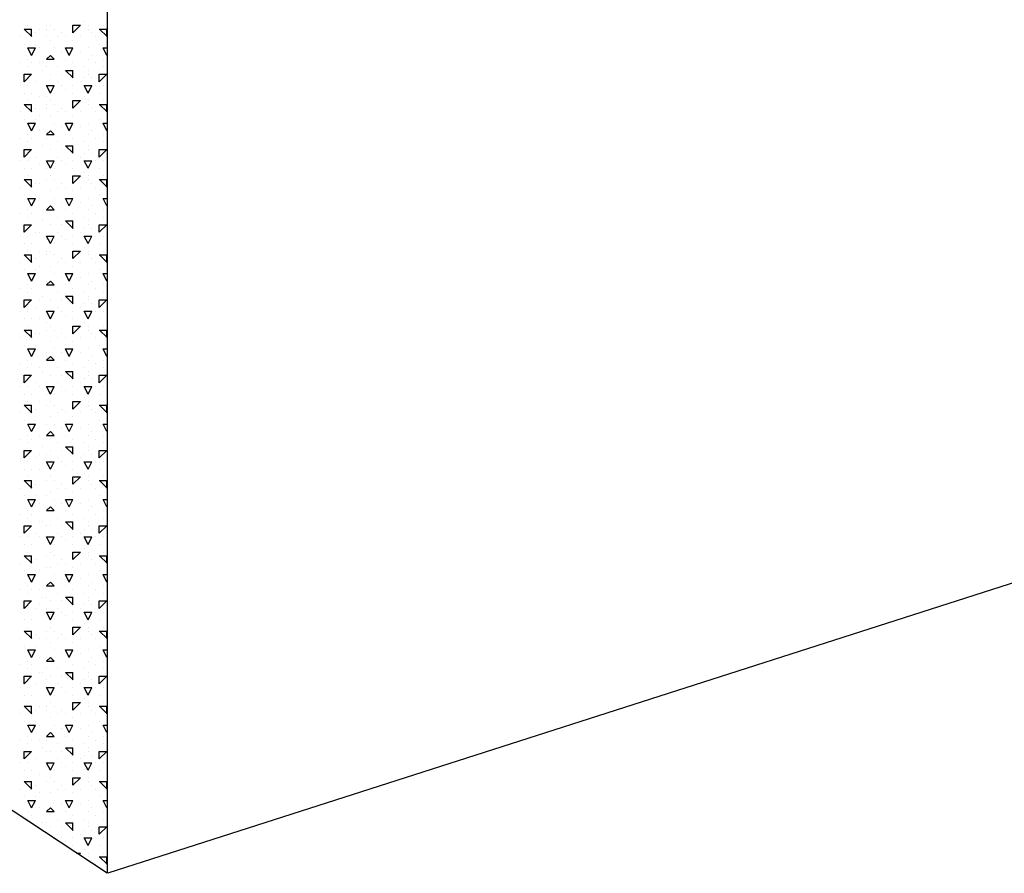
# Model space of a CAD drawing. Extents: x 16 to 257, y 17 to 319.
# Drawn here: x 185 to 198, y 234 to 245 of the extents above; entities that cross this region are included whole.
import ezdxf

# ---------------------------------------------------------------- set-up
doc = ezdxf.new("R2010")
doc.units = 0
doc.header["$MEASUREMENT"] = 0
doc.layers.add('BORDER', color=7, linetype='Continuous')
doc.layers.add('LB1250', color=7, linetype='Continuous')

msp = doc.modelspace()

# ---------------------------------------------------------------- linework, layer by layer
at = {"layer": 'BORDER', "color": 7, "linetype": 'Continuous'}
for p, q in [((185.2, 244.9), (185.2, 244.9)), ((185.2, 244.9), (185.2, 244.9)), ((185.45, 244.9), (185.45, 244.9)), ((185.5, 244.9), (185.5, 244.9)), ((185.8, 244.8), (185.9, 244.9)), ((185.8, 244.9), (185.9, 244.9)), ((185.8, 244.8), (185.8, 244.9)), ((185.95, 244.95), (185.95, 244.95)), ((186, 244.9), (186, 244.9)), ((186.2, 244.9), (186.2, 244.9)), ((186.2, 244.9), (186.2, 244.9)), ((185.1, 244.75), (185.1, 244.75)), ((185.15, 244.85), (185.25, 244.85)), ((185.252, 244.75), (185.152, 244.85)), ((185.25, 244.75), (185.25, 244.85)), ((185.3, 244.8), (185.3, 244.8)), ((185.35, 244.85), (185.35, 244.85)), ((185.45, 244.85), (185.45, 244.85)), ((185.45, 244.75), (185.45, 244.75)), ((185.55, 244.85), (185.55, 244.85)), ((185.6, 244.75), (185.6, 244.75)), ((185.65, 244.8), (185.65, 244.8)), ((185.7, 244.75), (185.7, 244.75)), ((185.9, 244.75), (185.9, 244.75)), ((186, 244.85), (186, 244.85)), ((186.05, 244.8), (186.05, 244.8)), ((186.1, 244.75), (186.1, 244.75)), ((186.15, 244.85), (186.25, 244.85)), ((186.252, 244.75), (186.152, 244.85)), ((186.25, 244.75), (186.25, 244.85)), ((185.15, 244.65), (185.15, 244.65)), ((185.25, 244.5), (185.2, 244.6)), ((185.2, 244.6), (185.3, 244.6)), ((185.25, 244.5), (185.3, 244.6)), ((185.3, 244.65), (185.3, 244.65)), ((185.35, 244.6), (185.35, 244.6)), ((185.5, 244.7), (185.5, 244.7)), ((185.55, 244.6), (185.55, 244.6)), ((185.75, 244.5), (185.7, 244.6)), ((185.7, 244.6), (185.8, 244.6)), ((185.75, 244.5), (185.8, 244.6)), ((185.8, 244.7), (185.8, 244.7)), ((186, 244.6), (186, 244.6)), ((186.15, 244.65), (186.15, 244.65)), ((186.25, 244.5), (186.2, 244.6)), ((186.2, 244.6), (186.252, 244.6)), ((185.45, 244.45), (185.5, 244.5)), ((185.552, 244.45), (185.502, 244.5)), ((185.65, 244.55), (185.65, 244.55)), ((185.9, 244.55), (185.9, 244.55)), ((186.05, 244.5), (186.05, 244.5)), ((186.25, 244.5), (186.252, 244.504)), ((185.1, 244.4), (185.1, 244.4)), ((185.2, 244.45), (185.2, 244.45)), ((185.2, 244.35), (185.2, 244.35)), ((185.25, 244.4), (185.25, 244.4)), ((185.35, 244.4), (185.35, 244.4)), ((185.45, 244.45), (185.55, 244.45)), ((185.45, 244.35), (185.45, 244.35)), ((185.6, 244.35), (185.6, 244.35)), ((185.7, 244.45), (185.7, 244.45)), ((185.8, 244.4), (185.8, 244.4)), ((185.95, 244.35), (185.95, 244.35)), ((186, 244.45), (186, 244.45)), ((186.1, 244.4), (186.1, 244.4)), ((186.2, 244.45), (186.2, 244.45)), ((186.2, 244.35), (186.2, 244.35)), ((186.25, 244.4), (186.25, 244.4)), ((185.15, 244.15), (185.25, 244.25)), ((185.15, 244.25), (185.25, 244.25)), ((185.15, 244.15), (185.15, 244.25)), ((185.4, 244.3), (185.4, 244.3)), ((185.5, 244.25), (185.5, 244.25)), ((185.65, 244.25), (185.65, 244.25)), ((185.7, 244.3), (185.8, 244.3)), ((185.802, 244.2), (185.702, 244.3)), ((185.8, 244.2), (185.8, 244.3)), ((186, 244.3), (186, 244.3)), ((186, 244.25), (186, 244.25)), ((186.15, 244.15), (186.25, 244.25)), ((186.15, 244.25), (186.25, 244.25)), ((186.15, 244.15), (186.15, 244.25)), ((185.1, 244.1), (185.1, 244.1)), ((185.2, 244.1), (185.2, 244.1)), ((185.3, 244.15), (185.3, 244.15)), ((185.5, 244), (185.45, 244.1)), ((185.45, 244.1), (185.55, 244.1)), ((185.5, 244), (185.55, 244.1)), ((185.6, 244.15), (185.6, 244.15)), ((185.65, 244.1), (185.65, 244.1)), ((185.8, 244.1), (185.8, 244.1)), ((185.9, 244.15), (185.9, 244.15)), ((185.95, 244.2), (185.95, 244.2)), ((186, 244), (185.95, 244.1)), ((185.95, 244.1), (186, 244.1)), ((186, 244), (186.05, 244.1)), ((186, 244.1), (186.05, 244.1)), ((186.05, 244.2), (186.05, 244.2)), ((186.1, 244.1), (186.1, 244.1)), ((186.2, 244.1), (186.2, 244.1)), ((185.15, 244), (185.15, 244)), ((185.25, 244), (185.25, 244)), ((185.35, 243.95), (185.35, 243.95)), ((185.45, 243.95), (185.45, 243.95)), ((185.55, 244), (185.55, 244)), ((185.7, 244.05), (185.7, 244.05)), ((185.8, 244), (185.8, 244)), ((185.95, 243.95), (185.95, 243.95)), ((186.15, 244), (186.15, 244)), ((186.25, 244), (186.25, 244)), ((185.15, 243.85), (185.25, 243.85)), ((185.252, 243.75), (185.152, 243.85)), ((185.2, 243.9), (185.2, 243.9)), ((185.2, 243.9), (185.2, 243.9)), ((185.25, 243.75), (185.25, 243.85)), ((185.45, 243.85), (185.45, 243.85)), ((185.5, 243.9), (185.5, 243.9)), ((185.55, 243.85), (185.55, 243.85)), ((185.8, 243.8), (185.9, 243.9)), ((185.8, 243.9), (185.9, 243.9)), ((185.8, 243.8), (185.8, 243.9)), ((186, 243.9), (186, 243.9)), ((186, 243.85), (186, 243.85)), ((186.15, 243.85), (186.25, 243.85)), ((186.252, 243.75), (186.152, 243.85)), ((186.2, 243.9), (186.2, 243.9)), ((186.2, 243.9), (186.2, 243.9)), ((186.25, 243.75), (186.25, 243.85)), ((185.1, 243.75), (185.1, 243.75)), ((185.3, 243.8), (185.3, 243.8)), ((185.35, 243.7), (185.35, 243.7)), ((185.45, 243.8), (185.45, 243.8)), ((185.5, 243.7), (185.5, 243.7)), ((185.6, 243.75), (185.6, 243.75)), ((185.65, 243.8), (185.65, 243.8)), ((185.7, 243.75), (185.7, 243.75)), ((185.8, 243.7), (185.8, 243.7)), ((185.9, 243.75), (185.9, 243.75)), ((186.05, 243.8), (186.05, 243.8)), ((186.1, 243.75), (186.1, 243.75)), ((185.15, 243.65), (185.15, 243.65)), ((185.25, 243.5), (185.2, 243.6)), ((185.2, 243.6), (185.3, 243.6)), ((185.25, 243.5), (185.3, 243.6)), ((185.3, 243.65), (185.3, 243.65)), ((185.55, 243.6), (185.55, 243.6)), ((185.65, 243.55), (185.65, 243.55)), ((185.75, 243.5), (185.7, 243.6)), ((185.7, 243.6), (185.8, 243.6)), ((185.75, 243.5), (185.8, 243.6)), ((185.9, 243.55), (185.9, 243.55)), ((186, 243.6), (186, 243.6)), ((186.15, 243.65), (186.15, 243.65)), ((186.25, 243.5), (186.2, 243.6)), ((186.2, 243.6), (186.252, 243.6)), ((185.2, 243.45), (185.2, 243.45)), ((185.35, 243.5), (185.35, 243.5)), ((185.45, 243.45), (185.5, 243.5)), ((185.45, 243.45), (185.55, 243.45)), ((185.552, 243.45), (185.502, 243.5)), ((185.7, 243.45), (185.7, 243.45)), ((186, 243.45), (186, 243.45)), ((186.05, 243.5), (186.05, 243.5)), ((186.2, 243.45), (186.2, 243.45)), ((186.25, 243.5), (186.252, 243.504)), ((185.1, 243.4), (185.1, 243.4)), ((185.2, 243.35), (185.2, 243.35)), ((185.25, 243.4), (185.25, 243.4)), ((185.4, 243.3), (185.4, 243.3)), ((185.45, 243.4), (185.45, 243.4)), ((185.6, 243.35), (185.6, 243.35)), ((185.7, 243.3), (185.8, 243.3)), ((185.802, 243.2), (185.702, 243.3)), ((185.8, 243.4), (185.8, 243.4)), ((185.8, 243.2), (185.8, 243.3)), ((185.95, 243.35), (185.95, 243.35)), ((186, 243.3), (186, 243.3)), ((186.1, 243.4), (186.1, 243.4)), ((186.2, 243.35), (186.2, 243.35)), ((186.25, 243.4), (186.25, 243.4)), ((185.15, 243.15), (185.25, 243.25)), ((185.15, 243.25), (185.25, 243.25)), ((185.15, 243.15), (185.15, 243.25)), ((185.5, 243.25), (185.5, 243.25)), ((185.65, 243.25), (185.65, 243.25)), ((185.95, 243.2), (185.95, 243.2)), ((186, 243.25), (186, 243.25)), ((186.05, 243.2), (186.05, 243.2)), ((186.15, 243.15), (186.25, 243.25)), ((186.15, 243.25), (186.25, 243.25)), ((186.15, 243.15), (186.15, 243.25)), ((185.1, 243.1), (185.1, 243.1)), ((185.2, 243.1), (185.2, 243.1)), ((185.3, 243.15), (185.3, 243.15)), ((185.35, 243.05), (185.35, 243.05)), ((185.5, 243), (185.45, 243.1)), ((185.45, 243.1), (185.55, 243.1)), ((185.5, 243), (185.55, 243.1)), ((185.6, 243.15), (185.6, 243.15)), ((185.65, 243.1), (185.65, 243.1)), ((185.7, 243.05), (185.7, 243.05)), ((185.8, 243.1), (185.8, 243.1)), ((185.9, 243.15), (185.9, 243.15)), ((186, 243), (185.95, 243.1)), ((185.95, 243.1), (186, 243.1)), ((186, 243), (186.05, 243.1)), ((186, 243.1), (186.05, 243.1)), ((186.1, 243.1), (186.1, 243.1)), ((186.2, 243.1), (186.2, 243.1)), ((185.15, 243), (185.15, 243)), ((185.2, 242.9), (185.2, 242.9)), ((185.2, 242.9), (185.2, 242.9)), ((185.25, 243), (185.25, 243)), ((185.45, 243), (185.45, 243)), ((185.5, 242.9), (185.5, 242.9)), ((185.55, 243), (185.55, 243)), ((185.8, 243), (185.8, 243)), ((185.8, 242.8), (185.9, 242.9)), ((185.8, 242.9), (185.9, 242.9)), ((185.8, 242.8), (185.8, 242.9)), ((185.95, 242.95), (185.95, 242.95)), ((186, 242.9), (186, 242.9)), ((186.15, 243), (186.15, 243)), ((186.2, 242.9), (186.2, 242.9)), ((186.2, 242.9), (186.2, 242.9)), ((186.25, 243), (186.25, 243)), ((185.15, 242.85), (185.25, 242.85)), ((185.252, 242.75), (185.152, 242.85)), ((185.25, 242.75), (185.25, 242.85)), ((185.3, 242.8), (185.3, 242.8)), ((185.35, 242.8), (185.35, 242.8)), ((185.45, 242.85), (185.45, 242.85)), ((185.45, 242.85), (185.45, 242.85)), ((185.55, 242.85), (185.55, 242.85)), ((185.65, 242.8), (185.65, 242.8)), ((186, 242.85), (186, 242.85)), ((186.05, 242.8), (186.05, 242.8)), ((186.15, 242.85), (186.25, 242.85)), ((186.252, 242.75), (186.152, 242.85)), ((186.25, 242.75), (186.25, 242.85)), ((185.1, 242.75), (185.1, 242.75)), ((185.15, 242.65), (185.15, 242.65)), ((185.3, 242.65), (185.3, 242.65)), ((185.5, 242.7), (185.5, 242.7)), ((185.6, 242.75), (185.6, 242.75)), ((185.7, 242.75), (185.7, 242.75)), ((185.8, 242.7), (185.8, 242.7)), ((185.9, 242.75), (185.9, 242.75)), ((186.1, 242.75), (186.1, 242.75)), ((186.15, 242.65), (186.15, 242.65)), ((185.25, 242.5), (185.2, 242.6)), ((185.2, 242.6), (185.3, 242.6)), ((185.25, 242.5), (185.3, 242.6)), ((185.35, 242.6), (185.35, 242.6)), ((185.55, 242.6), (185.55, 242.6)), ((185.65, 242.55), (185.65, 242.55)), ((185.75, 242.5), (185.7, 242.6)), ((185.7, 242.6), (185.8, 242.6)), ((185.75, 242.5), (185.8, 242.6)), ((185.9, 242.55), (185.9, 242.55)), ((186, 242.6), (186, 242.6)), ((186.25, 242.5), (186.2, 242.6)), ((186.2, 242.6), (186.252, 242.6)), ((186.25, 242.5), (186.252, 242.504)), ((185.1, 242.4), (185.1, 242.4)), ((185.2, 242.45), (185.2, 242.45)), ((185.25, 242.4), (185.25, 242.4)), ((185.45, 242.45), (185.5, 242.5)), ((185.45, 242.45), (185.55, 242.45)), ((185.45, 242.45), (185.45, 242.45)), ((185.552, 242.45), (185.502, 242.5)), ((185.7, 242.45), (185.7, 242.45)), ((185.8, 242.4), (185.8, 242.4)), ((186, 242.45), (186, 242.45)), ((186.05, 242.5), (186.05, 242.5)), ((186.1, 242.4), (186.1, 242.4)), ((186.2, 242.45), (186.2, 242.45)), ((186.25, 242.4), (186.25, 242.4)), ((185.15, 242.15), (185.25, 242.25)), ((185.15, 242.25), (185.25, 242.25)), ((185.15, 242.15), (185.15, 242.25)), ((185.2, 242.35), (185.2, 242.35)), ((185.4, 242.3), (185.4, 242.3)), ((185.5, 242.25), (185.5, 242.25)), ((185.6, 242.35), (185.6, 242.35)), ((185.65, 242.25), (185.65, 242.25)), ((185.7, 242.3), (185.8, 242.3)), ((185.802, 242.2), (185.702, 242.3)), ((185.8, 242.2), (185.8, 242.3)), ((185.95, 242.35), (185.95, 242.35)), ((186, 242.3), (186, 242.3)), ((186, 242.25), (186, 242.25)), ((186.15, 242.15), (186.25, 242.25)), ((186.15, 242.25), (186.25, 242.25)), ((186.15, 242.15), (186.15, 242.25)), ((186.2, 242.35), (186.2, 242.35)), ((185.3, 242.15), (185.3, 242.15)), ((185.35, 242.15), (185.35, 242.15)), ((185.6, 242.15), (185.6, 242.15)), ((185.9, 242.15), (185.9, 242.15)), ((185.95, 242.2), (185.95, 242.2)), ((186.05, 242.2), (186.05, 242.2)), ((185.1, 242.1), (185.1, 242.1)), ((185.15, 242), (185.15, 242)), ((185.2, 242.1), (185.2, 242.1)), ((185.25, 242), (185.25, 242)), ((185.5, 242), (185.45, 242.1)), ((185.45, 242.1), (185.55, 242.1)), ((185.45, 242.05), (185.45, 242.05)), ((185.5, 242), (185.55, 242.1)), ((185.55, 242), (185.55, 242)), ((185.65, 242.1), (185.65, 242.1)), ((185.7, 242.05), (185.7, 242.05)), ((185.8, 242.1), (185.8, 242.1)), ((185.8, 242), (185.8, 242)), ((186, 242), (185.95, 242.1)), ((185.95, 242.1), (186, 242.1)), ((186, 242), (186.05, 242.1)), ((186, 242.1), (186.05, 242.1)), ((186.1, 242.1), (186.1, 242.1)), ((186.15, 242), (186.15, 242)), ((186.2, 242.1), (186.2, 242.1)), ((186.25, 242), (186.25, 242)), ((185.15, 241.85), (185.25, 241.85)), ((185.252, 241.75), (185.152, 241.85)), ((185.2, 241.9), (185.2, 241.9)), ((185.2, 241.9), (185.2, 241.9)), ((185.25, 241.75), (185.25, 241.85)), ((185.35, 241.9), (185.35, 241.9)), ((185.45, 241.9), (185.45, 241.9)), ((185.45, 241.85), (185.45, 241.85)), ((185.5, 241.9), (185.5, 241.9)), ((185.55, 241.85), (185.55, 241.85)), ((185.8, 241.8), (185.9, 241.9)), ((185.8, 241.9), (185.9, 241.9)), ((185.8, 241.8), (185.8, 241.9)), ((185.95, 241.95), (185.95, 241.95)), ((186, 241.9), (186, 241.9)), ((186, 241.85), (186, 241.85)), ((186.15, 241.85), (186.25, 241.85)), ((186.252, 241.75), (186.152, 241.85)), ((186.2, 241.9), (186.2, 241.9)), ((186.2, 241.9), (186.2, 241.9)), ((186.25, 241.75), (186.25, 241.85)), ((185.1, 241.75), (185.1, 241.75)), ((185.3, 241.8), (185.3, 241.8)), ((185.6, 241.75), (185.6, 241.75)), ((185.65, 241.8), (185.65, 241.8)), ((185.7, 241.75), (185.7, 241.75)), ((185.9, 241.75), (185.9, 241.75)), ((186.05, 241.8), (186.05, 241.8)), ((186.1, 241.75), (186.1, 241.75)), ((185.15, 241.65), (185.15, 241.65)), ((185.25, 241.5), (185.2, 241.6)), ((185.2, 241.6), (185.3, 241.6)), ((185.25, 241.5), (185.3, 241.6)), ((185.3, 241.65), (185.3, 241.65)), ((185.35, 241.7), (185.35, 241.7)), ((185.5, 241.7), (185.5, 241.7)), ((185.55, 241.6), (185.55, 241.6)), ((185.75, 241.5), (185.7, 241.6)), ((185.7, 241.6), (185.8, 241.6)), ((185.75, 241.5), (185.8, 241.6)), ((185.8, 241.7), (185.8, 241.7)), ((186, 241.6), (186, 241.6)), ((186.15, 241.65), (186.15, 241.65)), ((186.25, 241.5), (186.2, 241.6)), ((186.2, 241.6), (186.252, 241.6)), ((185.45, 241.45), (185.5, 241.5)), ((185.45, 241.5), (185.45, 241.5)), ((185.552, 241.45), (185.502, 241.5)), ((185.65, 241.55), (185.65, 241.55)), ((185.9, 241.55), (185.9, 241.55)), ((186.05, 241.5), (186.05, 241.5)), ((186.25, 241.5), (186.252, 241.504)), ((185.1, 241.4), (185.1, 241.4)), ((185.2, 241.45), (185.2, 241.45)), ((185.2, 241.35), (185.2, 241.35)), ((185.25, 241.4), (185.25, 241.4)), ((185.45, 241.45), (185.55, 241.45)), ((185.6, 241.35), (185.6, 241.35)), ((185.7, 241.45), (185.7, 241.45)), ((185.8, 241.4), (185.8, 241.4)), ((185.95, 241.35), (185.95, 241.35)), ((186, 241.45), (186, 241.45)), ((186.1, 241.4), (186.1, 241.4)), ((186.2, 241.45), (186.2, 241.45)), ((186.2, 241.35), (186.2, 241.35)), ((186.25, 241.4), (186.25, 241.4)), ((185.15, 241.15), (185.25, 241.25)), ((185.15, 241.25), (185.25, 241.25)), ((185.15, 241.15), (185.15, 241.25)), ((185.35, 241.25), (185.35, 241.25)), ((185.4, 241.3), (185.4, 241.3)), ((185.5, 241.25), (185.5, 241.25)), ((185.65, 241.25), (185.65, 241.25)), ((185.7, 241.3), (185.8, 241.3)), ((185.802, 241.2), (185.702, 241.3)), ((185.8, 241.2), (185.8, 241.3)), ((185.95, 241.2), (185.95, 241.2)), ((186, 241.3), (186, 241.3)), ((186, 241.25), (186, 241.25)), ((186.05, 241.2), (186.05, 241.2)), ((186.15, 241.15), (186.25, 241.25)), ((186.15, 241.25), (186.25, 241.25)), ((186.15, 241.15), (186.15, 241.25)), ((185.1, 241.1), (185.1, 241.1)), ((185.2, 241.1), (185.2, 241.1)), ((185.3, 241.15), (185.3, 241.15)), ((185.5, 241), (185.45, 241.1)), ((185.45, 241.1), (185.55, 241.1)), ((185.45, 241.1), (185.45, 241.1)), ((185.5, 241), (185.55, 241.1)), ((185.6, 241.15), (185.6, 241.15)), ((185.65, 241.1), (185.65, 241.1)), ((185.8, 241.1), (185.8, 241.1)), ((185.9, 241.15), (185.9, 241.15)), ((186, 241), (185.95, 241.1)), ((185.95, 241.1), (186, 241.1)), ((186, 241), (186.05, 241.1)), ((186, 241.1), (186.05, 241.1)), ((186.1, 241.1), (186.1, 241.1)), ((186.2, 241.1), (186.2, 241.1)), ((185.15, 241), (185.15, 241)), ((185.25, 241), (185.25, 241)), ((185.35, 241), (185.35, 241)), ((185.45, 240.95), (185.45, 240.95)), ((185.55, 241), (185.55, 241)), ((185.7, 241.05), (185.7, 241.05)), ((185.8, 241), (185.8, 241)), ((185.95, 240.95), (185.95, 240.95)), ((186.15, 241), (186.15, 241)), ((186.25, 241), (186.25, 241)), ((185.15, 240.85), (185.25, 240.85)), ((185.252, 240.75), (185.152, 240.85)), ((185.2, 240.9), (185.2, 240.9)), ((185.2, 240.9), (185.2, 240.9)), ((185.25, 240.75), (185.25, 240.85)), ((185.45, 240.85), (185.45, 240.85)), ((185.5, 240.9), (185.5, 240.9)), ((185.55, 240.85), (185.55, 240.85)), ((185.8, 240.8), (185.9, 240.9)), ((185.8, 240.9), (185.9, 240.9)), ((185.8, 240.8), (185.8, 240.9)), ((186, 240.9), (186, 240.9)), ((186, 240.85), (186, 240.85)), ((186.15, 240.85), (186.25, 240.85)), ((186.252, 240.75), (186.152, 240.85)), ((186.2, 240.9), (186.2, 240.9)), ((186.2, 240.9), (186.2, 240.9)), ((186.25, 240.75), (186.25, 240.85)), ((185.1, 240.75), (185.1, 240.75)), ((185.3, 240.8), (185.3, 240.8)), ((185.35, 240.8), (185.35, 240.8)), ((185.5, 240.7), (185.5, 240.7)), ((185.6, 240.75), (185.6, 240.75)), ((185.65, 240.8), (185.65, 240.8)), ((185.7, 240.75), (185.7, 240.75)), ((185.8, 240.7), (185.8, 240.7)), ((185.9, 240.75), (185.9, 240.75)), ((186.05, 240.8), (186.05, 240.8)), ((186.1, 240.75), (186.1, 240.75)), ((185.15, 240.65), (185.15, 240.65)), ((185.25, 240.5), (185.2, 240.6)), ((185.2, 240.6), (185.3, 240.6)), ((185.25, 240.5), (185.3, 240.6)), ((185.3, 240.65), (185.3, 240.65)), ((185.45, 240.55), (185.45, 240.55)), ((185.55, 240.6), (185.55, 240.6)), ((185.65, 240.55), (185.65, 240.55)), ((185.75, 240.5), (185.7, 240.6)), ((185.7, 240.6), (185.8, 240.6)), ((185.75, 240.5), (185.8, 240.6)), ((185.9, 240.55), (185.9, 240.55)), ((186, 240.6), (186, 240.6)), ((186.15, 240.65), (186.15, 240.65)), ((186.25, 240.5), (186.2, 240.6)), ((186.2, 240.6), (186.252, 240.6)), ((185.2, 240.45), (185.2, 240.45)), ((185.45, 240.45), (185.5, 240.5)), ((185.45, 240.45), (185.55, 240.45)), ((185.552, 240.45), (185.502, 240.5)), ((185.7, 240.45), (185.7, 240.45)), ((186, 240.45), (186, 240.45)), ((186.05, 240.5), (186.05, 240.5)), ((186.2, 240.45), (186.2, 240.45)), ((186.25, 240.5), (186.252, 240.504)), ((185.1, 240.4), (185.1, 240.4)), ((185.2, 240.35), (185.2, 240.35)), ((185.25, 240.4), (185.25, 240.4)), ((185.35, 240.35), (185.35, 240.35)), ((185.4, 240.3), (185.4, 240.3)), ((185.6, 240.35), (185.6, 240.35)), ((185.7, 240.3), (185.8, 240.3)), ((185.802, 240.2), (185.702, 240.3)), ((185.8, 240.4), (185.8, 240.4)), ((185.8, 240.2), (185.8, 240.3)), ((185.95, 240.35), (185.95, 240.35)), ((186, 240.3), (186, 240.3)), ((186.1, 240.4), (186.1, 240.4)), ((186.2, 240.35), (186.2, 240.35)), ((186.25, 240.4), (186.25, 240.4)), ((185.15, 240.15), (185.25, 240.25)), ((185.15, 240.25), (185.25, 240.25)), ((185.15, 240.15), (185.15, 240.25)), ((185.3, 240.15), (185.3, 240.15)), ((185.45, 240.15), (185.45, 240.15)), ((185.5, 240.25), (185.5, 240.25)), ((185.6, 240.15), (185.6, 240.15)), ((185.65, 240.25), (185.65, 240.25)), ((185.9, 240.15), (185.9, 240.15)), ((185.95, 240.2), (185.95, 240.2)), ((186, 240.25), (186, 240.25)), ((186.05, 240.2), (186.05, 240.2)), ((186.15, 240.15), (186.25, 240.25)), ((186.15, 240.25), (186.25, 240.25)), ((186.15, 240.15), (186.15, 240.25)), ((185.1, 240.1), (185.1, 240.1)), ((185.2, 240.1), (185.2, 240.1)), ((185.35, 240.1), (185.35, 240.1)), ((185.5, 240), (185.45, 240.1)), ((185.45, 240.1), (185.55, 240.1)), ((185.5, 240), (185.55, 240.1)), ((185.65, 240.1), (185.65, 240.1)), ((185.7, 240.05), (185.7, 240.05)), ((185.8, 240.1), (185.8, 240.1)), ((186, 240), (185.95, 240.1)), ((185.95, 240.1), (186, 240.1)), ((186, 240), (186.05, 240.1)), ((186, 240.1), (186.05, 240.1)), ((186.1, 240.1), (186.1, 240.1)), ((186.2, 240.1), (186.2, 240.1)), ((185.15, 240), (185.15, 240)), ((185.2, 239.9), (185.2, 239.9)), ((185.2, 239.9), (185.2, 239.9)), ((185.25, 240), (185.25, 240)), ((185.35, 239.9), (185.35, 239.9)), ((185.45, 240), (185.45, 240)), ((185.5, 239.9), (185.5, 239.9)), ((185.55, 240), (185.55, 240)), ((185.8, 240), (185.8, 240)), ((185.8, 239.8), (185.9, 239.9)), ((185.8, 239.9), (185.9, 239.9)), ((185.8, 239.8), (185.8, 239.9)), ((185.95, 239.95), (185.95, 239.95)), ((186, 239.9), (186, 239.9)), ((186.15, 240), (186.15, 240)), ((186.2, 239.9), (186.2, 239.9)), ((186.2, 239.9), (186.2, 239.9)), ((186.25, 240), (186.25, 240)), ((185.15, 239.85), (185.25, 239.85)), ((185.252, 239.75), (185.152, 239.85)), ((185.25, 239.75), (185.25, 239.85)), ((185.3, 239.8), (185.3, 239.8)), ((185.45, 239.85), (185.45, 239.85)), ((185.55, 239.85), (185.55, 239.85)), ((185.65, 239.8), (185.65, 239.8)), ((186, 239.85), (186, 239.85)), ((186.05, 239.8), (186.05, 239.8)), ((186.15, 239.85), (186.25, 239.85)), ((186.252, 239.75), (186.152, 239.85)), ((186.25, 239.75), (186.25, 239.85)), ((185.1, 239.75), (185.1, 239.75)), ((185.15, 239.65), (185.15, 239.65)), ((185.3, 239.65), (185.3, 239.65)), ((185.5, 239.7), (185.5, 239.7)), ((185.6, 239.75), (185.6, 239.75)), ((185.7, 239.75), (185.7, 239.75)), ((185.8, 239.7), (185.8, 239.7)), ((185.9, 239.75), (185.9, 239.75)), ((186.1, 239.75), (186.1, 239.75)), ((186.15, 239.65), (186.15, 239.65)), ((185.25, 239.5), (185.2, 239.6)), ((185.2, 239.6), (185.3, 239.6)), ((185.25, 239.5), (185.3, 239.6)), ((185.45, 239.6), (185.45, 239.6)), ((185.45, 239.45), (185.5, 239.5)), ((185.552, 239.45), (185.502, 239.5)), ((185.55, 239.6), (185.55, 239.6)), ((185.65, 239.55), (185.65, 239.55)), ((185.75, 239.5), (185.7, 239.6)), ((185.7, 239.6), (185.8, 239.6)), ((185.75, 239.5), (185.8, 239.6)), ((185.9, 239.55), (185.9, 239.55)), ((186, 239.6), (186, 239.6)), ((186.05, 239.5), (186.05, 239.5)), ((186.25, 239.5), (186.2, 239.6)), ((186.2, 239.6), (186.252, 239.6)), ((186.25, 239.5), (186.252, 239.504)), ((185.1, 239.4), (185.1, 239.4)), ((185.2, 239.45), (185.2, 239.45)), ((185.25, 239.4), (185.25, 239.4)), ((185.35, 239.45), (185.35, 239.45)), ((185.45, 239.45), (185.55, 239.45)), ((185.7, 239.45), (185.7, 239.45)), ((185.8, 239.4), (185.8, 239.4)), ((186, 239.45), (186, 239.45)), ((186.1, 239.4), (186.1, 239.4)), ((186.2, 239.45), (186.2, 239.45)), ((186.25, 239.4), (186.25, 239.4)), ((185.15, 239.15), (185.25, 239.25)), ((185.15, 239.25), (185.25, 239.25)), ((185.15, 239.15), (185.15, 239.25)), ((185.2, 239.35), (185.2, 239.35)), ((185.4, 239.3), (185.4, 239.3)), ((185.5, 239.25), (185.5, 239.25)), ((185.6, 239.35), (185.6, 239.35)), ((185.65, 239.25), (185.65, 239.25)), ((185.7, 239.3), (185.8, 239.3)), ((185.802, 239.2), (185.702, 239.3)), ((185.8, 239.2), (185.8, 239.3)), ((185.95, 239.35), (185.95, 239.35)), ((186, 239.3), (186, 239.3)), ((186, 239.25), (186, 239.25)), ((186.15, 239.15), (186.25, 239.25)), ((186.15, 239.25), (186.25, 239.25)), ((186.15, 239.15), (186.15, 239.25)), ((186.2, 239.35), (186.2, 239.35)), ((185.3, 239.15), (185.3, 239.15)), ((185.35, 239.2), (185.35, 239.2)), ((185.45, 239.2), (185.45, 239.2)), ((185.6, 239.15), (185.6, 239.15)), ((185.9, 239.15), (185.9, 239.15)), ((185.95, 239.2), (185.95, 239.2)), ((186.05, 239.2), (186.05, 239.2)), ((185.1, 239.1), (185.1, 239.1)), ((185.15, 239), (185.15, 239)), ((185.2, 239.1), (185.2, 239.1)), ((185.25, 239), (185.25, 239)), ((185.35, 239), (185.35, 239)), ((185.5, 239), (185.45, 239.1)), ((185.45, 239.1), (185.55, 239.1)), ((185.45, 239.05), (185.45, 239.05)), ((185.5, 239), (185.55, 239.1)), ((185.55, 239), (185.55, 239)), ((185.65, 239.1), (185.65, 239.1)), ((185.7, 239.05), (185.7, 239.05)), ((185.8, 239.1), (185.8, 239.1)), ((185.8, 239), (185.8, 239)), ((186, 239), (185.95, 239.1)), ((185.95, 239.1), (186, 239.1)), ((186, 239), (186.05, 239.1)), ((186, 239.1), (186.05, 239.1)), ((186.1, 239.1), (186.1, 239.1)), ((186.15, 239), (186.15, 239)), ((186.2, 239.1), (186.2, 239.1)), ((186.25, 239), (186.25, 239)), ((185.15, 238.85), (185.25, 238.85)), ((185.252, 238.75), (185.152, 238.85)), ((185.2, 238.9), (185.2, 238.9)), ((185.2, 238.9), (185.2, 238.9)), ((185.25, 238.75), (185.25, 238.85)), ((185.45, 238.85), (185.45, 238.85)), ((185.5, 238.9), (185.5, 238.9)), ((185.55, 238.85), (185.55, 238.85)), ((185.8, 238.8), (185.9, 238.9)), ((185.8, 238.9), (185.9, 238.9)), ((185.8, 238.8), (185.8, 238.9)), ((185.95, 238.95), (185.95, 238.95)), ((186, 238.9), (186, 238.9)), ((186, 238.85), (186, 238.85)), ((186.15, 238.85), (186.25, 238.85)), ((186.252, 238.75), (186.152, 238.85)), ((186.2, 238.9), (186.2, 238.9)), ((186.2, 238.9), (186.2, 238.9)), ((186.25, 238.75), (186.25, 238.85)), ((185.1, 238.75), (185.1, 238.75)), ((185.3, 238.8), (185.3, 238.8)), ((185.6, 238.75), (185.6, 238.75)), ((185.65, 238.8), (185.65, 238.8)), ((185.7, 238.75), (185.7, 238.75)), ((185.9, 238.75), (185.9, 238.75)), ((186.05, 238.8), (186.05, 238.8)), ((186.1, 238.75), (186.1, 238.75)), ((185.15, 238.65), (185.15, 238.65)), ((185.25, 238.5), (185.2, 238.6)), ((185.2, 238.6), (185.3, 238.6)), ((185.25, 238.5), (185.3, 238.6)), ((185.3, 238.65), (185.3, 238.65)), ((185.45, 238.65), (185.45, 238.65)), ((185.5, 238.7), (185.5, 238.7)), ((185.55, 238.6), (185.55, 238.6)), ((185.75, 238.5), (185.7, 238.6)), ((185.7, 238.6), (185.8, 238.6)), ((185.75, 238.5), (185.8, 238.6)), ((185.8, 238.7), (185.8, 238.7)), ((186, 238.6), (186, 238.6)), ((186.15, 238.65), (186.15, 238.65)), ((186.25, 238.5), (186.2, 238.6)), ((186.2, 238.6), (186.252, 238.6)), ((185.2, 238.45), (185.2, 238.45)), ((185.35, 238.55), (185.35, 238.55)), ((185.45, 238.45), (185.5, 238.5)), ((185.45, 238.45), (185.55, 238.45)), ((185.552, 238.45), (185.502, 238.5)), ((185.65, 238.55), (185.65, 238.55)), ((185.7, 238.45), (185.7, 238.45)), ((185.9, 238.55), (185.9, 238.55)), ((186, 238.45), (186, 238.45)), ((186.05, 238.5), (186.05, 238.5)), ((186.2, 238.45), (186.2, 238.45)), ((186.25, 238.5), (186.252, 238.504)), ((185.1, 238.4), (185.1, 238.4)), ((185.2, 238.35), (185.2, 238.35)), ((185.25, 238.4), (185.25, 238.4)), ((185.6, 238.35), (185.6, 238.35)), ((185.8, 238.4), (185.8, 238.4)), ((185.95, 238.35), (185.95, 238.35)), ((186.1, 238.4), (186.1, 238.4)), ((186.2, 238.35), (186.2, 238.35)), ((186.25, 238.4), (186.25, 238.4)), ((185.15, 238.15), (185.25, 238.25)), ((185.15, 238.25), (185.25, 238.25)), ((185.15, 238.15), (185.15, 238.25)), ((185.35, 238.3), (185.35, 238.3)), ((185.4, 238.3), (185.4, 238.3)), ((185.45, 238.25), (185.45, 238.25)), ((185.5, 238.25), (185.5, 238.25)), ((185.65, 238.25), (185.65, 238.25)), ((185.7, 238.3), (185.8, 238.3)), ((185.802, 238.2), (185.702, 238.3)), ((185.8, 238.2), (185.8, 238.3)), ((185.95, 238.2), (185.95, 238.2)), ((186, 238.3), (186, 238.3)), ((186, 238.25), (186, 238.25)), ((186.05, 238.2), (186.05, 238.2)), ((186.15, 238.15), (186.25, 238.25)), ((186.15, 238.25), (186.25, 238.25)), ((186.15, 238.15), (186.15, 238.25)), ((185.1, 238.1), (185.1, 238.1)), ((185.2, 238.1), (185.2, 238.1)), ((185.3, 238.15), (185.3, 238.15)), ((185.35, 238.1), (185.35, 238.1)), ((185.5, 238), (185.45, 238.1)), ((185.45, 238.1), (185.55, 238.1)), ((185.45, 238.1), (185.45, 238.1)), ((185.5, 238), (185.55, 238.1)), ((185.6, 238.15), (185.6, 238.15)), ((185.65, 238.1), (185.65, 238.1)), ((185.8, 238.1), (185.8, 238.1)), ((185.9, 238.15), (185.9, 238.15)), ((186, 238), (185.95, 238.1)), ((185.95, 238.1), (186, 238.1)), ((186, 238), (186.05, 238.1)), ((186, 238.1), (186.05, 238.1)), ((186.1, 238.1), (186.1, 238.1)), ((186.2, 238.1), (186.2, 238.1)), ((185.15, 238), (185.15, 238)), ((185.25, 238), (185.25, 238)), ((185.55, 238), (185.55, 238)), ((185.7, 238.05), (185.7, 238.05)), ((185.8, 238), (185.8, 238)), ((185.95, 237.95), (185.95, 237.95)), ((186.15, 238), (186.15, 238)), ((186.25, 238), (186.25, 238)), ((185.15, 237.85), (185.25, 237.85)), ((185.252, 237.75), (185.152, 237.85)), ((185.2, 237.9), (185.2, 237.9)), ((185.2, 237.9), (185.2, 237.9)), ((185.25, 237.75), (185.25, 237.85)), ((185.3, 237.8), (185.3, 237.8)), ((185.45, 237.85), (185.45, 237.85)), ((185.5, 237.9), (185.5, 237.9)), ((185.55, 237.85), (185.55, 237.85)), ((185.65, 237.8), (185.65, 237.8)), ((185.8, 237.8), (185.9, 237.9)), ((185.8, 237.9), (185.9, 237.9)), ((185.8, 237.8), (185.8, 237.9)), ((186, 237.9), (186, 237.9)), ((186, 237.85), (186, 237.85)), ((186.05, 237.8), (186.05, 237.8)), ((186.15, 237.85), (186.25, 237.85)), ((186.252, 237.75), (186.152, 237.85)), ((186.2, 237.9), (186.2, 237.9)), ((186.2, 237.9), (186.2, 237.9)), ((186.25, 237.75), (186.25, 237.85)), ((185.1, 237.75), (185.1, 237.75)), ((185.45, 237.7), (185.45, 237.7)), ((185.5, 237.7), (185.5, 237.7)), ((185.6, 237.75), (185.6, 237.75)), ((185.7, 237.75), (185.7, 237.75)), ((185.8, 237.7), (185.8, 237.7)), ((185.9, 237.75), (185.9, 237.75)), ((186.1, 237.75), (186.1, 237.75)), ((185.15, 237.65), (185.15, 237.65)), ((185.25, 237.5), (185.2, 237.6)), ((185.2, 237.6), (185.3, 237.6)), ((185.25, 237.5), (185.3, 237.6)), ((185.3, 237.65), (185.3, 237.65)), ((185.35, 237.65), (185.35, 237.65)), ((185.55, 237.6), (185.55, 237.6)), ((185.65, 237.55), (185.65, 237.55)), ((185.75, 237.5), (185.7, 237.6)), ((185.7, 237.6), (185.8, 237.6)), ((185.75, 237.5), (185.8, 237.6)), ((185.9, 237.55), (185.9, 237.55)), ((186, 237.6), (186, 237.6)), ((186.15, 237.65), (186.15, 237.65)), ((186.25, 237.5), (186.2, 237.6)), ((186.2, 237.6), (186.252, 237.6)), ((185.2, 237.45), (185.2, 237.45)), ((185.45, 237.45), (185.5, 237.5)), ((185.45, 237.45), (185.55, 237.45)), ((185.552, 237.45), (185.502, 237.5)), ((185.7, 237.45), (185.7, 237.45)), ((186, 237.45), (186, 237.45)), ((186.05, 237.5), (186.05, 237.5)), ((186.2, 237.45), (186.2, 237.45)), ((186.25, 237.5), (186.252, 237.504)), ((185.1, 237.4), (185.1, 237.4)), ((185.2, 237.35), (185.2, 237.35)), ((185.25, 237.4), (185.25, 237.4)), ((185.35, 237.4), (185.35, 237.4)), ((185.4, 237.3), (185.4, 237.3)), ((185.45, 237.3), (185.45, 237.3)), ((185.6, 237.35), (185.6, 237.35)), ((185.7, 237.3), (185.8, 237.3)), ((185.802, 237.2), (185.702, 237.3)), ((185.8, 237.4), (185.8, 237.4)), ((185.8, 237.2), (185.8, 237.3)), ((185.95, 237.35), (185.95, 237.35)), ((186, 237.3), (186, 237.3)), ((186.1, 237.4), (186.1, 237.4)), ((186.2, 237.35), (186.2, 237.35)), ((186.25, 237.4), (186.25, 237.4)), ((185.15, 237.15), (185.25, 237.25)), ((185.15, 237.25), (185.25, 237.25)), ((185.15, 237.15), (185.15, 237.25)), ((185.3, 237.15), (185.3, 237.15)), ((185.35, 237.2), (185.35, 237.2)), ((185.45, 237.15), (185.45, 237.15)), ((185.5, 237.25), (185.5, 237.25)), ((185.6, 237.15), (185.6, 237.15)), ((185.65, 237.25), (185.65, 237.25)), ((185.9, 237.15), (185.9, 237.15)), ((185.95, 237.2), (185.95, 237.2)), ((186, 237.25), (186, 237.25)), ((186.05, 237.2), (186.05, 237.2)), ((186.15, 237.15), (186.25, 237.25)), ((186.15, 237.25), (186.25, 237.25)), ((186.15, 237.15), (186.15, 237.25)), ((185.1, 237.1), (185.1, 237.1)), ((185.2, 237.1), (185.2, 237.1)), ((185.5, 237), (185.45, 237.1)), ((185.45, 237.1), (185.55, 237.1)), ((185.5, 237), (185.55, 237.1)), ((185.65, 237.1), (185.65, 237.1)), ((185.7, 237.05), (185.7, 237.05)), ((185.8, 237.1), (185.8, 237.1)), ((186, 237), (185.95, 237.1)), ((185.95, 237.1), (186, 237.1)), ((186, 237), (186.05, 237.1)), ((186, 237.1), (186.05, 237.1)), ((186.1, 237.1), (186.1, 237.1)), ((186.2, 237.1), (186.2, 237.1)), ((185.15, 237), (185.15, 237)), ((185.2, 236.9), (185.2, 236.9)), ((185.2, 236.9), (185.2, 236.9)), ((185.25, 237), (185.25, 237)), ((185.5, 236.9), (185.5, 236.9)), ((185.55, 237), (185.55, 237)), ((185.8, 237), (185.8, 237)), ((185.8, 236.8), (185.9, 236.9)), ((185.8, 236.9), (185.9, 236.9)), ((185.8, 236.8), (185.8, 236.9)), ((185.95, 236.95), (185.95, 236.95)), ((186, 236.9), (186, 236.9)), ((186.15, 237), (186.15, 237)), ((186.2, 236.9), (186.2, 236.9)), ((186.2, 236.9), (186.2, 236.9)), ((186.25, 237), (186.25, 237)), ((185.1, 236.75), (185.1, 236.75)), ((185.15, 236.85), (185.25, 236.85)), ((185.252, 236.75), (185.152, 236.85)), ((185.25, 236.75), (185.25, 236.85)), ((185.3, 236.8), (185.3, 236.8)), ((185.35, 236.75), (185.35, 236.75)), ((185.45, 236.85), (185.45, 236.85)), ((185.45, 236.75), (185.45, 236.75)), ((185.55, 236.85), (185.55, 236.85)), ((185.6, 236.75), (185.6, 236.75)), ((185.65, 236.8), (185.65, 236.8)), ((185.7, 236.75), (185.7, 236.75)), ((185.9, 236.75), (185.9, 236.75)), ((186, 236.85), (186, 236.85)), ((186.05, 236.8), (186.05, 236.8)), ((186.1, 236.75), (186.1, 236.75)), ((186.15, 236.85), (186.25, 236.85)), ((186.252, 236.75), (186.152, 236.85)), ((186.25, 236.75), (186.25, 236.85)), ((185.15, 236.65), (185.15, 236.65)), ((185.3, 236.65), (185.3, 236.65)), ((185.5, 236.7), (185.5, 236.7)), ((185.8, 236.7), (185.8, 236.7)), ((186.15, 236.65), (186.15, 236.65)), ((185.25, 236.5), (185.2, 236.6)), ((185.2, 236.6), (185.3, 236.6)), ((185.25, 236.5), (185.3, 236.6)), ((185.35, 236.5), (185.35, 236.5)), ((185.45, 236.45), (185.5, 236.5)), ((185.552, 236.45), (185.502, 236.5)), ((185.55, 236.6), (185.55, 236.6)), ((185.65, 236.55), (185.65, 236.55)), ((185.75, 236.5), (185.7, 236.6)), ((185.7, 236.6), (185.8, 236.6)), ((185.75, 236.5), (185.8, 236.6)), ((185.9, 236.55), (185.9, 236.55)), ((186, 236.6), (186, 236.6)), ((186.05, 236.5), (186.05, 236.5)), ((186.25, 236.5), (186.2, 236.6)), ((186.2, 236.6), (186.252, 236.6)), ((186.25, 236.5), (186.252, 236.504)), ((185.1, 236.4), (185.1, 236.4)), ((185.2, 236.45), (185.2, 236.45)), ((185.25, 236.4), (185.25, 236.4)), ((185.45, 236.45), (185.55, 236.45)), ((185.7, 236.45), (185.7, 236.45)), ((185.8, 236.4), (185.8, 236.4)), ((186, 236.45), (186, 236.45)), ((186.1, 236.4), (186.1, 236.4)), ((186.2, 236.45), (186.2, 236.45)), ((186.25, 236.4), (186.25, 236.4)), ((185.15, 236.15), (185.25, 236.25)), ((185.15, 236.25), (185.25, 236.25)), ((185.15, 236.15), (185.15, 236.25)), ((185.2, 236.35), (185.2, 236.35)), ((185.35, 236.3), (185.35, 236.3)), ((185.4, 236.3), (185.4, 236.3)), ((185.45, 236.35), (185.45, 236.35)), ((185.5, 236.25), (185.5, 236.25)), ((185.6, 236.35), (185.6, 236.35)), ((185.65, 236.25), (185.65, 236.25)), ((185.7, 236.3), (185.8, 236.3)), ((185.802, 236.2), (185.702, 236.3)), ((185.8, 236.2), (185.8, 236.3)), ((185.95, 236.35), (185.95, 236.35)), ((186, 236.3), (186, 236.3)), ((186, 236.25), (186, 236.25)), ((186.15, 236.15), (186.25, 236.25)), ((186.15, 236.25), (186.25, 236.25)), ((186.15, 236.15), (186.15, 236.25)), ((186.2, 236.35), (186.2, 236.35)), ((185.1, 236.1), (185.1, 236.1)), ((185.2, 236.1), (185.2, 236.1)), ((185.3, 236.15), (185.3, 236.15)), ((185.45, 236.2), (185.45, 236.2)), ((185.5, 236), (185.45, 236.1)), ((185.45, 236.1), (185.55, 236.1)), ((185.5, 236), (185.55, 236.1)), ((185.6, 236.15), (185.6, 236.15)), ((185.65, 236.1), (185.65, 236.1)), ((185.8, 236.1), (185.8, 236.1)), ((185.9, 236.15), (185.9, 236.15)), ((185.95, 236.2), (185.95, 236.2)), ((186, 236), (185.95, 236.1)), ((185.95, 236.1), (186, 236.1)), ((186, 236), (186.05, 236.1)), ((186, 236.1), (186.05, 236.1)), ((186.05, 236.2), (186.05, 236.2)), ((186.1, 236.1), (186.1, 236.1)), ((186.2, 236.1), (186.2, 236.1)), ((185.15, 236), (185.15, 236)), ((185.25, 236), (185.25, 236)), ((185.55, 236), (185.55, 236)), ((185.7, 236.05), (185.7, 236.05)), ((185.8, 236), (185.8, 236)), ((186.15, 236), (186.15, 236)), ((186.25, 236), (186.25, 236)), ((185.15, 235.85), (185.25, 235.85)), ((185.252, 235.75), (185.152, 235.85)), ((185.2, 235.9), (185.2, 235.9)), ((185.2, 235.9), (185.2, 235.9)), ((185.25, 235.75), (185.25, 235.85)), ((185.35, 235.85), (185.35, 235.85)), ((185.45, 235.85), (185.45, 235.85)), ((185.5, 235.9), (185.5, 235.9)), ((185.55, 235.85), (185.55, 235.85)), ((185.8, 235.8), (185.9, 235.9)), ((185.8, 235.9), (185.9, 235.9)), ((185.8, 235.8), (185.8, 235.9)), ((185.95, 235.95), (185.95, 235.95)), ((186, 235.9), (186, 235.9)), ((186, 235.85), (186, 235.85)), ((186.15, 235.85), (186.25, 235.85)), ((186.252, 235.75), (186.152, 235.85)), ((186.2, 235.9), (186.2, 235.9)), ((186.2, 235.9), (186.2, 235.9)), ((186.25, 235.75), (186.25, 235.85)), ((185.1, 235.75), (185.1, 235.75)), ((185.3, 235.8), (185.3, 235.8)), ((185.45, 235.8), (185.45, 235.8)), ((185.6, 235.75), (185.6, 235.75)), ((185.65, 235.8), (185.65, 235.8)), ((185.7, 235.75), (185.7, 235.75)), ((185.9, 235.75), (185.9, 235.75)), ((186.05, 235.8), (186.05, 235.8)), ((186.1, 235.75), (186.1, 235.75)), ((185.15, 235.65), (185.15, 235.65)), ((185.25, 235.5), (185.2, 235.6)), ((185.2, 235.6), (185.3, 235.6)), ((185.25, 235.5), (185.3, 235.6)), ((185.3, 235.65), (185.3, 235.65)), ((185.35, 235.6), (185.35, 235.6)), ((185.5, 235.7), (185.5, 235.7)), ((185.55, 235.6), (185.55, 235.6)), ((185.75, 235.5), (185.7, 235.6)), ((185.7, 235.6), (185.8, 235.6)), ((185.75, 235.5), (185.8, 235.6)), ((185.8, 235.7), (185.8, 235.7)), ((186, 235.6), (186, 235.6)), ((186.15, 235.65), (186.15, 235.65)), ((186.25, 235.5), (186.2, 235.6)), ((186.2, 235.6), (186.252, 235.6)), ((185.2, 235.45), (185.2, 235.45)), ((185.45, 235.45), (185.5, 235.5)), ((185.45, 235.45), (185.55, 235.45)), ((185.552, 235.45), (185.502, 235.5)), ((185.65, 235.55), (185.65, 235.55)), ((185.7, 235.45), (185.7, 235.45)), ((185.9, 235.55), (185.9, 235.55)), ((186, 235.45), (186, 235.45)), ((186.05, 235.5), (186.05, 235.5)), ((186.2, 235.45), (186.2, 235.45)), ((186.25, 235.5), (186.252, 235.504)), ((185.1, 235.4), (185.1, 235.4)), ((185.2, 235.35), (185.2, 235.35)), ((185.25, 235.4), (185.25, 235.4)), ((185.35, 235.4), (185.35, 235.4)), ((185.45, 235.4), (185.45, 235.4)), ((185.6, 235.35), (185.6, 235.35)), ((185.8, 235.4), (185.8, 235.4)), ((185.95, 235.35), (185.95, 235.35)), ((186.1, 235.4), (186.1, 235.4)), ((186.2, 235.35), (186.2, 235.35)), ((186.25, 235.4), (186.25, 235.4)), ((185.15, 235.15), (185.25, 235.25)), ((185.15, 235.25), (185.25, 235.25)), ((185.15, 235.15), (185.15, 235.25)), ((185.4, 235.3), (185.4, 235.3)), ((185.45, 235.25), (185.45, 235.25)), ((185.5, 235.25), (185.5, 235.25)), ((185.65, 235.25), (185.65, 235.25)), ((185.7, 235.3), (185.8, 235.3)), ((185.802, 235.2), (185.702, 235.3)), ((185.8, 235.2), (185.8, 235.3)), ((185.95, 235.2), (185.95, 235.2)), ((186, 235.3), (186, 235.3)), ((186, 235.25), (186, 235.25)), ((186.05, 235.2), (186.05, 235.2)), ((186.15, 235.15), (186.25, 235.25)), ((186.15, 235.25), (186.25, 235.25)), ((186.15, 235.15), (186.15, 235.25)), ((185.1, 235.1), (185.1, 235.1)), ((185.2, 235.1), (185.2, 235.1)), ((185.3, 235.15), (185.3, 235.15)), ((185.5, 235), (185.45, 235.1)), ((185.45, 235.1), (185.55, 235.1)), ((185.5, 235), (185.55, 235.1)), ((185.6, 235.15), (185.6, 235.15)), ((185.65, 235.1), (185.65, 235.1)), ((185.7, 235.05), (185.7, 235.05)), ((185.8, 235.1), (185.8, 235.1)), ((185.9, 235.15), (185.9, 235.15)), ((186, 235), (185.95, 235.1)), ((185.95, 235.1), (186, 235.1)), ((186, 235), (186.05, 235.1)), ((186, 235.1), (186.05, 235.1)), ((186.1, 235.1), (186.1, 235.1)), ((186.2, 235.1), (186.2, 235.1)), ((185.15, 235), (185.15, 235)), ((185.25, 235), (185.25, 235)), ((185.35, 234.95), (185.35, 234.95)), ((185.55, 235), (185.55, 235)), ((185.8, 235), (185.8, 235)), ((185.95, 234.95), (185.95, 234.95)), ((186.15, 235), (186.15, 235)), ((186.25, 235), (186.25, 235)), ((185.15, 234.85), (185.25, 234.85)), ((185.252, 234.75), (185.152, 234.85)), ((185.2, 234.9), (185.2, 234.9)), ((185.2, 234.9), (185.2, 234.9)), ((185.25, 234.75), (185.25, 234.85)), ((185.3, 234.8), (185.3, 234.8)), ((185.45, 234.85), (185.45, 234.85)), ((185.45, 234.85), (185.45, 234.85)), ((185.5, 234.9), (185.5, 234.9)), ((185.55, 234.85), (185.55, 234.85)), ((185.65, 234.8), (185.65, 234.8)), ((185.8, 234.8), (185.9, 234.9)), ((185.8, 234.9), (185.9, 234.9)), ((185.8, 234.8), (185.8, 234.9)), ((186, 234.9), (186, 234.9)), ((186, 234.85), (186, 234.85)), ((186.05, 234.8), (186.05, 234.8)), ((186.15, 234.85), (186.25, 234.85)), ((186.252, 234.75), (186.152, 234.85)), ((186.2, 234.9), (186.2, 234.9)), ((186.2, 234.9), (186.2, 234.9)), ((186.25, 234.75), (186.25, 234.85)), ((185.1, 234.75), (185.1, 234.75)), ((185.35, 234.7), (185.35, 234.7)), ((185.5, 234.7), (185.5, 234.7)), ((185.6, 234.75), (185.6, 234.75)), ((185.7, 234.75), (185.7, 234.75)), ((185.8, 234.7), (185.8, 234.7)), ((185.9, 234.75), (185.9, 234.75)), ((186.1, 234.75), (186.1, 234.75)), ((185.15, 234.65), (185.15, 234.65)), ((185.25, 234.5), (185.2, 234.6)), ((185.2, 234.6), (185.3, 234.6)), ((185.25, 234.5), (185.3, 234.6)), ((185.3, 234.65), (185.3, 234.65)), ((185.55, 234.6), (185.55, 234.6)), ((185.65, 234.55), (185.65, 234.55)), ((185.75, 234.5), (185.7, 234.6)), ((185.7, 234.6), (185.8, 234.6)), ((185.75, 234.5), (185.8, 234.6)), ((185.9, 234.55), (185.9, 234.55)), ((186, 234.6), (186, 234.6)), ((186.15, 234.65), (186.15, 234.65)), ((186.25, 234.5), (186.2, 234.6)), ((186.2, 234.6), (186.252, 234.6)), ((185.1, 234.4), (185.1, 234.4)), ((185.2, 234.45), (185.2, 234.45)), ((185.25, 234.4), (185.25, 234.4)), ((185.35, 234.5), (185.35, 234.5)), ((185.45, 234.45), (185.5, 234.5)), ((185.45, 234.45), (185.55, 234.45)), ((185.45, 234.45), (185.45, 234.45)), ((185.552, 234.45), (185.502, 234.5)), ((185.7, 234.45), (185.7, 234.45)), ((185.8, 234.4), (185.8, 234.4)), ((186, 234.45), (186, 234.45)), ((186.05, 234.5), (186.05, 234.5)), ((186.1, 234.4), (186.1, 234.4)), ((186.2, 234.45), (186.2, 234.45)), ((186.25, 234.5), (186.252, 234.504)), ((186.25, 234.4), (186.25, 234.4)), ((185.2, 234.35), (185.2, 234.35)), ((185.4, 234.3), (185.4, 234.3)), ((185.45, 234.3), (185.45, 234.3)), ((185.6, 234.35), (185.6, 234.35)), ((185.7, 234.3), (185.8, 234.3)), ((185.802, 234.2), (185.702, 234.3)), ((185.8, 234.2), (185.8, 234.3)), ((185.95, 234.35), (185.95, 234.35)), ((186, 234.3), (186, 234.3)), ((186.2, 234.35), (186.2, 234.35)), ((185.5, 234.25), (185.5, 234.25)), ((185.6, 234.15), (185.6, 234.15)), ((185.65, 234.25), (185.65, 234.25)), ((185.9, 234.15), (185.9, 234.15)), ((185.95, 234.2), (185.95, 234.2)), ((186, 234.25), (186, 234.25)), ((186.05, 234.2), (186.05, 234.2)), ((186.15, 234.15), (186.25, 234.25)), ((186.15, 234.25), (186.25, 234.25)), ((186.15, 234.15), (186.15, 234.25)), ((185.543, 234.1), (185.55, 234.1)), ((185.548, 234.097), (185.55, 234.1)), ((185.65, 234.1), (185.65, 234.1)), ((185.7, 234.05), (185.7, 234.05)), ((185.8, 234.1), (185.8, 234.1)), ((186, 234), (185.95, 234.1)), ((185.95, 234.1), (186, 234.1)), ((186, 234), (186.05, 234.1)), ((186, 234.1), (186.05, 234.1)), ((186.1, 234.1), (186.1, 234.1)), ((186.2, 234.1), (186.2, 234.1)), ((185.8, 234), (185.8, 234)), ((185.845, 233.9), (185.9, 233.9)), ((185.878, 233.878), (185.9, 233.9)), ((185.95, 233.95), (185.95, 233.95)), ((186, 233.9), (186, 233.9)), ((186.15, 234), (186.15, 234)), ((186.2, 233.9), (186.2, 233.9)), ((186.2, 233.9), (186.2, 233.9)), ((186.25, 234), (186.25, 234)), ((186, 233.85), (186, 233.85)), ((186.05, 233.8), (186.05, 233.8)), ((186.1, 233.75), (186.1, 233.75)), ((186.15, 233.85), (186.25, 233.85)), ((186.252, 233.75), (186.152, 233.85)), ((186.25, 233.75), (186.25, 233.85))]:
    msp.add_line(p, q, dxfattribs=at)
at = {"layer": 'LB1250', "color": 7, "linetype": 'Continuous'}
for p, q in [((186.252, 256.847), (186.252, 233.63)), ((210.252, 241.328), (186.262, 233.633)), ((186.252, 233.63), (175.325, 240.87))]:
    msp.add_line(p, q, dxfattribs=at)

doc.saveas('drawing.dxf')
